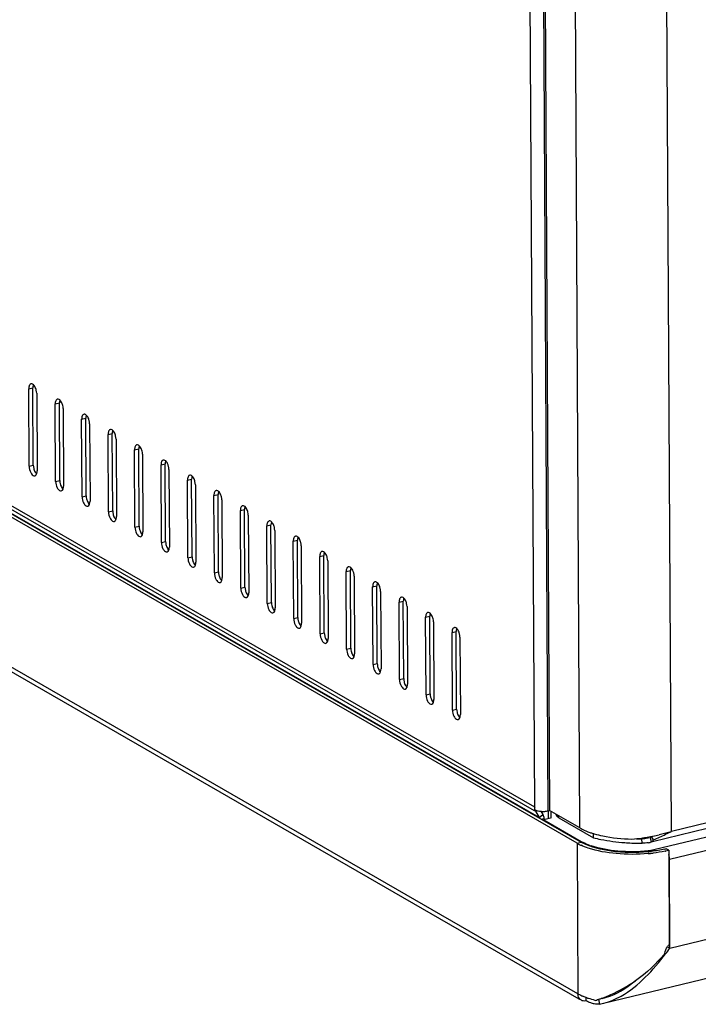
# Model space of a CAD drawing. Units: millimetres. Extents: x 0 to 297, y 0 to 210.
# Drawn here: x 240 to 252, y 30 to 47 of the extents above; entities that cross this region are included whole.
import ezdxf

# ---------------------------------------------------------------- set-up
doc = ezdxf.new("R2010")
doc.units = ezdxf.units.MM
doc.header["$LTSCALE"] = 16.335
doc.layers.get('0').update_dxf_attribs({"linetype": 'CONTINUOUS'})

msp = doc.modelspace()

# ---------------------------------------------------------------- linework, layer by layer
at = {"color": 7, "linetype": 'Continuous'}
for p, q in [((248.97049, 33.38718), (248.79662, 64.71897)), ((249.20091, 33.328), (249.02658, 64.74273)), ((249.048, 64.56314), (249.2213, 33.33412)), ((249.73738, 33.03679), (249.56408, 64.26581)), ((251.29079, 32.97911), (251.11817, 64.08433)), ((248.97049, 33.38718), (228.82108, 44.99595)), ((249.6896, 32.77728), (228.77729, 44.82559)), ((228.84751, 44.84259), (249.75982, 32.79428)), ((248.968, 33.32688), (228.86778, 44.90731)), ((249.04451, 33.21441), (228.93152, 44.80219)), ((291.64749, 42.65012), (250.96815, 32.80296)), ((291.38453, 42.68451), (251.29079, 32.97911)), ((250.89447, 32.64669), (291.60478, 42.50134)), ((249.70377, 30.22387), (228.8362, 42.2464)), ((228.91573, 42.12314), (249.71564, 30.13959)), ((251.2557, 32.50574), (291.42477, 42.22937)), ((251.26408, 30.9969), (291.43315, 40.72053)), ((240.38713, 40.48919), (240.45735, 40.50618)), ((240.39443, 39.17379), (240.38713, 40.48919)), ((240.46465, 39.19079), (240.45735, 40.50618)), ((240.52176, 40.41162), (240.52906, 39.09623)), ((240.83589, 40.23064), (240.90611, 40.24764)), ((240.84319, 38.91524), (240.83589, 40.23064)), ((240.91341, 38.93224), (240.90611, 40.24764)), ((240.97052, 40.15307), (240.97782, 38.83768)), ((241.28466, 39.97209), (241.35487, 39.98909)), ((241.29196, 38.6567), (241.28466, 39.97209)), ((241.36217, 38.67369), (241.35487, 39.98909)), ((241.41928, 39.89453), (241.42658, 38.57913)), ((241.73342, 39.71354), (241.80363, 39.73054)), ((241.74072, 38.39815), (241.73342, 39.71354)), ((241.81093, 38.41515), (241.80363, 39.73054)), ((241.86805, 39.63598), (241.87535, 38.32059)), ((242.18218, 39.455), (242.2524, 39.47199)), ((242.18948, 38.1396), (242.18218, 39.455)), ((242.2597, 38.1566), (242.2524, 39.47199)), ((242.31681, 39.37743), (242.32411, 38.06204)), ((240.39443, 39.17379), (240.46465, 39.19079)), ((242.63094, 39.19645), (242.70116, 39.21345)), ((242.63824, 37.88105), (242.63094, 39.19645)), ((242.70846, 37.89805), (242.70116, 39.21345)), ((242.76557, 39.11889), (242.77287, 37.80349)), ((240.84319, 38.91524), (240.91341, 38.93224)), ((243.0797, 38.9379), (243.14992, 38.9549)), ((243.087, 37.62251), (243.0797, 38.9379)), ((243.15722, 37.6395), (243.14992, 38.9549)), ((243.21433, 38.86034), (243.22163, 37.54494)), ((241.29196, 38.6567), (241.36217, 38.67369)), ((243.52847, 38.67936), (243.59868, 38.69635)), ((243.53577, 37.36396), (243.52847, 38.67936)), ((243.60598, 37.38096), (243.59868, 38.69635)), ((243.66309, 38.60179), (243.67039, 37.2864)), ((243.97723, 38.42081), (244.04744, 38.43781)), ((244.05474, 37.12241), (244.04744, 38.43781)), ((241.74072, 38.39815), (241.81093, 38.41515)), ((243.98453, 37.10541), (243.97723, 38.42081)), ((244.11186, 38.34324), (244.11916, 37.02785)), ((242.18948, 38.1396), (242.2597, 38.1566)), ((244.42599, 38.16226), (244.49621, 38.17926)), ((244.43329, 36.84687), (244.42599, 38.16226)), ((244.50351, 36.86386), (244.49621, 38.17926)), ((244.56062, 38.0847), (244.56792, 36.7693)), ((242.63824, 37.88105), (242.70846, 37.89805)), ((244.87475, 37.90371), (244.94497, 37.92071)), ((244.88205, 36.58832), (244.87475, 37.90371)), ((244.95227, 36.60532), (244.94497, 37.92071)), ((245.00938, 37.82615), (245.01668, 36.51075)), ((243.087, 37.62251), (243.15722, 37.6395)), ((245.32351, 37.64517), (245.39373, 37.66216)), ((245.33081, 36.32977), (245.32351, 37.64517)), ((245.40103, 36.34677), (245.39373, 37.66216)), ((245.45814, 37.5676), (245.46544, 36.25221)), ((243.53577, 37.36396), (243.60598, 37.38096)), ((245.77228, 37.38662), (245.84249, 37.40362)), ((245.77958, 36.07122), (245.77228, 37.38662)), ((245.84979, 36.08822), (245.84249, 37.40362)), ((245.9069, 37.30905), (245.9142, 35.99366)), ((243.98453, 37.10541), (244.05474, 37.12241)), ((246.22104, 37.12807), (246.29125, 37.14507)), ((246.22834, 35.81268), (246.22104, 37.12807)), ((246.29855, 35.82967), (246.29125, 37.14507)), ((246.35567, 37.05051), (246.36297, 35.73511)), ((244.43329, 36.84687), (244.50351, 36.86386)), ((246.6698, 36.86952), (246.74002, 36.88652)), ((246.6771, 35.55413), (246.6698, 36.86952)), ((246.74732, 35.57113), (246.74002, 36.88652)), ((246.80443, 36.79196), (246.81173, 35.47656)), ((244.88205, 36.58832), (244.95227, 36.60532)), ((247.11856, 36.61098), (247.18878, 36.62797)), ((247.12586, 35.29558), (247.11856, 36.61098)), ((247.19608, 35.31258), (247.18878, 36.62797)), ((247.25319, 36.53341), (247.26049, 35.21802)), ((245.33081, 36.32977), (245.40103, 36.34677)), ((247.56732, 36.35243), (247.63754, 36.36943)), ((247.57462, 35.03703), (247.56732, 36.35243)), ((247.64484, 35.05403), (247.63754, 36.36943)), ((247.70195, 36.27487), (247.70925, 34.95947)), ((245.77958, 36.07122), (245.84979, 36.08822)), ((246.22834, 35.81268), (246.29855, 35.82967)), ((246.6771, 35.55413), (246.74732, 35.57113)), ((247.12586, 35.29558), (247.19608, 35.31258)), ((247.57462, 35.03703), (247.64484, 35.05403)), ((248.97072, 33.34571), (248.97049, 33.38718)), ((248.98174, 33.33), (248.97277, 33.33517)), ((248.97521, 33.32978), (248.97277, 33.33517)), ((248.98076, 33.31953), (248.97697, 33.32171)), ((248.98076, 33.31953), (248.99846, 33.33513)), ((248.98076, 33.31953), (249.04451, 33.21441)), ((249.04451, 33.21441), (249.1051, 33.26782)), ((249.07386, 33.31934), (249.1051, 33.26782)), ((249.1992, 33.32774), (249.19996, 33.19117)), ((249.20091, 33.328), (249.22157, 33.333)), ((249.73738, 33.03679), (249.2213, 33.33412)), ((249.24397, 33.32106), (249.24463, 33.20198)), ((249.08207, 33.18476), (249.12434, 33.19499)), ((249.23863, 33.20053), (249.12316, 33.17257)), ((249.12316, 33.17257), (249.75685, 32.80748)), ((249.12322, 33.16105), (249.12316, 33.17257)), ((249.12434, 33.19499), (249.12447, 33.17258)), ((249.14904, 33.17884), (249.13232, 33.18848)), ((249.38179, 33.20655), (249.38159, 33.24177)), ((249.38179, 33.20655), (249.96518, 32.87044)), ((249.96518, 32.87044), (249.96475, 32.94782)), ((249.6896, 32.77728), (249.75982, 32.79428)), ((249.6896, 32.77728), (249.70377, 30.22387)), ((249.75692, 32.79427), (249.75685, 32.80748)), ((250.90526, 32.88174), (250.78971, 32.85377)), ((250.79014, 32.77639), (250.78971, 32.85377)), ((250.92894, 32.87949), (250.90715, 32.87394)), ((250.95175, 32.79956), (250.92675, 32.79294)), ((250.94861, 32.79823), (250.92675, 32.79294)), ((250.95175, 32.79956), (250.92894, 32.87949)), ((250.9841, 32.83682), (250.94889, 32.89218)), ((250.89453, 32.6355), (250.89447, 32.64669)), ((251.24336, 32.65771), (251.19848, 32.68356)), ((251.24336, 32.65771), (251.25223, 31.05893)), ((251.24416, 32.51238), (251.2557, 32.50574)), ((251.26408, 30.9969), (251.2557, 32.50574)), ((251.22835, 31.01748), (251.26408, 30.9969)), ((250.13423, 30.0616), (252.43974, 30.61969)), ((249.84506, 30.10311), (249.84475, 30.15961)), ((250.05159, 30.12953), (250.06858, 30.04807)), ((250.06858, 30.04807), (250.13409, 30.06157))]:
    msp.add_line(p, q, dxfattribs=at)
msp.add_lwpolyline([(248.98076, 33.31953), (248.97788, 33.32456), (248.97521, 33.32978)], dxfattribs=at)
for centre, radius, start, end in [((240.43332, 39.07873), 0.09395, 338.909785, 342.008094), ((240.88208, 38.82018), 0.09395, 338.909785, 342.008094), ((241.33084, 38.56163), 0.09395, 338.909785, 342.008094), ((241.7796, 38.30309), 0.09395, 338.909785, 342.008094), ((242.22837, 38.04454), 0.09395, 338.909785, 342.008094), ((242.67713, 37.78599), 0.09395, 338.909785, 342.008094), ((243.12589, 37.52745), 0.09395, 338.909785, 342.008094), ((243.57465, 37.2689), 0.09395, 338.909785, 342.008094), ((244.02341, 37.01035), 0.09395, 338.909785, 342.008094), ((244.47218, 36.7518), 0.09395, 338.909785, 342.008094), ((244.92094, 36.49326), 0.09395, 338.909785, 342.008094), ((245.3697, 36.23471), 0.09395, 338.909785, 342.008094), ((245.81846, 35.97616), 0.09395, 338.909785, 342.008094), ((246.26722, 35.71761), 0.09395, 338.909785, 342.008094), ((246.71599, 35.45907), 0.09395, 338.909785, 342.008094), ((247.16475, 35.20052), 0.09395, 338.909785, 342.008094), ((247.61351, 34.94197), 0.09395, 338.909785, 342.008094), ((249.08671, 33.6077), 0.28806, 255.757575, 258.115028), ((249.10905, 33.759), 0.44119, 265.61531, 274.054166), ((250.38501, 34.32435), 1.44478, 250.599634, 252.892724), ((250.42744, 34.45991), 1.58682, 252.868127, 253.612724), ((250.47907, 35.44982), 2.6019, 280.965433, 283.36656), ((249.65827, 36.08384), 3.50753, 294.073162, 295.916238), ((249.41553, 36.58349), 4.06302, 295.915619, 297.486814), ((250.65409, 34.81872), 1.94667, 288.072213, 289.091017), ((250.09146, 33.47679), 0.80672, 240.123273, 243.870152), ((250.15117, 33.59628), 0.94029, 243.809899, 245.187833), ((250.09557, 33.39545), 0.67856, 240.054084, 240.65756), ((250.10972, 33.40197), 0.70122, 240.067027, 241.773099), ((250.11928, 33.43796), 0.72723, 240.670338, 242.364166), ((250.80223, 36.76224), 3.98574, 265.665232, 267.303691), ((250.80827, 36.88701), 4.11066, 267.301331, 269.74721), ((250.40487, 35.88847), 3.04695, 274.01579, 277.235799), ((250.80811, 36.9791), 4.12537, 268.435243, 269.744363), ((250.41486, 35.80701), 2.96488, 277.242646, 278.499773), ((250.71391, 33.63012), 0.78004, 275.575856, 278.9539), ((250.6983, 33.73079), 0.88192, 278.938241, 282.007238), ((250.42555, 35.73549), 2.89256, 278.499725, 279.559849), ((250.69141, 33.76473), 0.91655, 281.987092, 283.614177), ((250.78406, 33.38195), 0.60605, 280.685895, 283.618388), ((250.43537, 35.6766), 2.83286, 279.561712, 280.020531), ((250.43999, 35.65033), 2.8062, 280.021006, 280.171915), ((250.44323, 35.63234), 2.78791, 280.171804, 280.42238), ((250.45025, 35.59436), 2.74929, 280.42163, 280.982135), ((249.83465, 35.68893), 3.07502, 291.950314, 294.073966), ((250.33222, 33.92849), 1.26255, 250.271339, 251.341491), ((250.64454, 35.15277), 2.53194, 275.603706, 276.979203), ((250.64318, 35.34139), 2.75155, 275.235305, 276.976068), ((250.76348, 34.48098), 1.84931, 282.880148, 283.604933), ((250.7406, 34.74607), 2.14805, 281.893747, 282.159181), ((250.76329, 34.64252), 2.04204, 282.148922, 283.597039), ((250.92393, 32.4989), 0.33208, 11.525042, 14.836999), ((244.4479, 36.17296), 8.55873, 321.977208, 322.78777), ((251.45624, 30.86179), 0.2837, 135.98286, 145.868502), ((249.25317, 32.48959), 2.49231, 293.914545, 304.873124), ((250.10793, 30.92736), 0.81132, 240.122475, 243.922002), ((250.17782, 31.06855), 0.96886, 243.879982, 246.246497), ((250.32337, 31.43007), 1.35872, 250.194323, 251.181937), ((249.43289, 31.99434), 1.96528, 286.614289, 287.888338), ((249.40615, 32.07802), 2.05312, 287.881165, 288.213767), ((249.37848, 32.16128), 2.14086, 288.220778, 289.61736), ((249.35245, 32.23516), 2.21919, 289.610147, 289.864782), ((249.29832, 32.38058), 2.37436, 289.90077, 293.984987), ((249.89901, 31.03164), 0.99813, 283.630325, 284.169442)]:
    msp.add_arc(centre, radius, start, end, dxfattribs=at)
for points in [[(240.38912, 40.51696), (240.38768, 40.50779), (240.38708, 40.49847), (240.38713, 40.48919)], [(240.46619, 40.55736), (240.45847, 40.56428), (240.44904, 40.57033), (240.43884, 40.57219)], [(240.46374, 40.5527), (240.45889, 40.53782), (240.45726, 40.52183), (240.45735, 40.50618)], [(240.52176, 40.41162), (240.52166, 40.42984), (240.51915, 40.44813), (240.51481, 40.46582)], [(240.91495, 40.29881), (240.90723, 40.30573), (240.8978, 40.31178), (240.8876, 40.31364)], [(240.9125, 40.29415), (240.90766, 40.27927), (240.90602, 40.26329), (240.90611, 40.24764)], [(240.83789, 40.25841), (240.83644, 40.24924), (240.83584, 40.23992), (240.83589, 40.23064)], [(240.97052, 40.15307), (240.97042, 40.17129), (240.96791, 40.18958), (240.96358, 40.20727)], [(241.28665, 39.99986), (241.2852, 39.9907), (241.2846, 39.98137), (241.28466, 39.97209)], [(241.36371, 40.04026), (241.35599, 40.04719), (241.34656, 40.05323), (241.33636, 40.05509)], [(241.36126, 40.03561), (241.35642, 40.02072), (241.35479, 40.00474), (241.35487, 39.98909)], [(241.41928, 39.89453), (241.41918, 39.91274), (241.41667, 39.93104), (241.41234, 39.94873)], [(241.81247, 39.78172), (241.80475, 39.78864), (241.79533, 39.79468), (241.78513, 39.79655)], [(241.81002, 39.77706), (241.80518, 39.76218), (241.80355, 39.74619), (241.80363, 39.73054)], [(241.73541, 39.74132), (241.73397, 39.73215), (241.73337, 39.72283), (241.73342, 39.71354)], [(241.86805, 39.63598), (241.86795, 39.65419), (241.86543, 39.67249), (241.8611, 39.69018)], [(242.18417, 39.48277), (242.18273, 39.4736), (242.18213, 39.46428), (242.18218, 39.455)], [(242.26124, 39.52317), (242.25351, 39.53009), (242.24409, 39.53614), (242.23389, 39.538)], [(242.25878, 39.51851), (242.25394, 39.50363), (242.25231, 39.48765), (242.2524, 39.47199)], [(242.31681, 39.37743), (242.31671, 39.39565), (242.31419, 39.41394), (242.30986, 39.43163)], [(242.71, 39.26462), (242.70228, 39.27154), (242.69285, 39.27759), (242.68265, 39.27945)], [(242.70755, 39.25996), (242.7027, 39.24508), (242.70107, 39.2291), (242.70116, 39.21345)], [(240.39443, 39.17379), (240.39463, 39.13764), (240.40368, 39.10057), (240.42028, 39.06845)], [(240.46465, 39.19079), (240.46475, 39.17257), (240.46726, 39.15428), (240.47159, 39.13659)], [(240.52267, 39.04971), (240.52751, 39.06459), (240.52915, 39.08058), (240.52906, 39.09623)], [(242.63293, 39.22422), (242.63149, 39.21505), (242.63089, 39.20573), (242.63094, 39.19645)], [(242.76557, 39.11889), (242.76547, 39.1371), (242.76296, 39.15539), (242.75862, 39.17308)], [(240.49115, 39.01354), (240.50518, 39.01694), (240.51577, 39.03146), (240.52097, 39.04492)], [(240.91341, 38.93224), (240.91351, 38.91403), (240.91602, 38.89573), (240.92036, 38.87804)], [(243.0817, 38.96567), (243.08025, 38.95651), (243.07965, 38.94718), (243.0797, 38.9379)], [(243.15876, 39.00608), (243.15104, 39.013), (243.14161, 39.01904), (243.13141, 39.0209)], [(243.15631, 39.00142), (243.15147, 38.98653), (243.14983, 38.97055), (243.14992, 38.9549)], [(240.84319, 38.91524), (240.84339, 38.87909), (240.85244, 38.84202), (240.86904, 38.8099)], [(240.93991, 38.75499), (240.95394, 38.75839), (240.96454, 38.77291), (240.96974, 38.78637)], [(240.97144, 38.79116), (240.97628, 38.80605), (240.97791, 38.82203), (240.97782, 38.83768)], [(243.21433, 38.86034), (243.21423, 38.87855), (243.21172, 38.89685), (243.20739, 38.91454)], [(243.60752, 38.74753), (243.5998, 38.75445), (243.59037, 38.76049), (243.58017, 38.76236)], [(241.29196, 38.6567), (241.29216, 38.62054), (241.3012, 38.58347), (241.3178, 38.55135)], [(241.36217, 38.67369), (241.36227, 38.65548), (241.36479, 38.63719), (241.36912, 38.61949)], [(243.53046, 38.70713), (243.52901, 38.69796), (243.52841, 38.68864), (243.52847, 38.67936)], [(243.60507, 38.74287), (243.60023, 38.72799), (243.5986, 38.712), (243.59868, 38.69635)], [(243.66309, 38.60179), (243.66299, 38.62), (243.66048, 38.6383), (243.65615, 38.65599)], [(241.38867, 38.49644), (241.4027, 38.49984), (241.4133, 38.51436), (241.4185, 38.52783)], [(241.4202, 38.53261), (241.42504, 38.5475), (241.42667, 38.56348), (241.42658, 38.57913)], [(243.97922, 38.44858), (243.97778, 38.43941), (243.97718, 38.43009), (243.97723, 38.42081)], [(244.05628, 38.48898), (244.04856, 38.4959), (244.03914, 38.50195), (244.02894, 38.50381)], [(244.05383, 38.48432), (244.04899, 38.46944), (244.04736, 38.45346), (244.04744, 38.43781)], [(241.74072, 38.39815), (241.74092, 38.36199), (241.74997, 38.32493), (241.76657, 38.2928)], [(241.81093, 38.41515), (241.81104, 38.39693), (241.81355, 38.37864), (241.81788, 38.36095)], [(241.83744, 38.23789), (241.85146, 38.24129), (241.86206, 38.25582), (241.86726, 38.26928)], [(241.86896, 38.27407), (241.8738, 38.28895), (241.87543, 38.30493), (241.87535, 38.32059)], [(244.11186, 38.34324), (244.11176, 38.36146), (244.10924, 38.37975), (244.10491, 38.39744)], [(242.18948, 38.1396), (242.18968, 38.10345), (242.19873, 38.06638), (242.21533, 38.03426)], [(242.2597, 38.1566), (242.2598, 38.13839), (242.26231, 38.12009), (242.26664, 38.1024)], [(244.42798, 38.19003), (244.42654, 38.18086), (244.42594, 38.17154), (244.42599, 38.16226)], [(244.50505, 38.23043), (244.49732, 38.23736), (244.4879, 38.2434), (244.4777, 38.24526)], [(244.50259, 38.22578), (244.49775, 38.21089), (244.49612, 38.19491), (244.49621, 38.17926)], [(244.56062, 38.0847), (244.56052, 38.10291), (244.558, 38.1212), (244.55367, 38.1389)], [(242.2862, 37.97935), (242.30022, 37.98275), (242.31082, 37.99727), (242.31602, 38.01073)], [(242.31772, 38.01552), (242.32256, 38.0304), (242.32419, 38.04639), (242.32411, 38.06204)], [(244.87674, 37.93148), (244.8753, 37.92232), (244.8747, 37.91299), (244.87475, 37.90371)], [(244.95381, 37.97189), (244.94609, 37.97881), (244.93666, 37.98485), (244.92646, 37.98672)], [(244.95136, 37.96723), (244.94651, 37.95234), (244.94488, 37.93636), (244.94497, 37.92071)], [(242.63824, 37.88105), (242.63844, 37.8449), (242.64749, 37.80783), (242.66409, 37.77571)], [(242.70846, 37.89805), (242.70856, 37.87984), (242.71107, 37.86154), (242.7154, 37.84385)], [(242.76648, 37.75697), (242.77132, 37.77186), (242.77296, 37.78784), (242.77287, 37.80349)], [(245.00938, 37.82615), (245.00928, 37.84436), (245.00677, 37.86266), (245.00243, 37.88035)], [(242.73496, 37.7208), (242.74899, 37.7242), (242.75958, 37.73872), (242.76478, 37.75219)], [(243.087, 37.62251), (243.0872, 37.58635), (243.09625, 37.54928), (243.11285, 37.51716)], [(243.15722, 37.6395), (243.15732, 37.62129), (243.15983, 37.603), (243.16417, 37.58531)], [(245.32551, 37.67294), (245.32406, 37.66377), (245.32346, 37.65445), (245.32351, 37.64517)], [(245.40257, 37.71334), (245.39485, 37.72026), (245.38542, 37.7263), (245.37522, 37.72817)], [(245.40012, 37.70868), (245.39528, 37.6938), (245.39364, 37.67781), (245.39373, 37.66216)], [(245.45814, 37.5676), (245.45804, 37.58582), (245.45553, 37.60411), (245.4512, 37.6218)], [(243.18372, 37.46225), (243.19775, 37.46565), (243.20835, 37.48018), (243.21355, 37.49364)], [(243.21525, 37.49843), (243.22009, 37.51331), (243.22172, 37.52929), (243.22163, 37.54494)], [(245.85133, 37.45479), (245.84361, 37.46171), (245.83419, 37.46776), (245.82398, 37.46962)], [(245.84888, 37.45013), (245.84404, 37.43525), (245.84241, 37.41927), (245.84249, 37.40362)], [(243.53577, 37.36396), (243.53597, 37.3278), (243.54501, 37.29074), (243.56161, 37.25862)], [(243.60598, 37.38096), (243.60608, 37.36274), (243.6086, 37.34445), (243.61293, 37.32676)], [(243.66401, 37.23988), (243.66885, 37.25476), (243.67048, 37.27074), (243.67039, 37.2864)], [(245.77427, 37.41439), (245.77282, 37.40522), (245.77222, 37.3959), (245.77228, 37.38662)], [(245.9069, 37.30905), (245.9068, 37.32727), (245.90429, 37.34556), (245.89996, 37.36325)], [(243.63248, 37.20371), (243.64651, 37.2071), (243.65711, 37.22163), (243.66231, 37.23509)], [(243.98453, 37.10541), (243.98473, 37.06926), (243.99378, 37.03219), (244.01038, 37.00007)], [(244.05474, 37.12241), (244.05485, 37.1042), (244.05736, 37.0859), (244.06169, 37.06821)], [(246.22303, 37.15584), (246.22159, 37.14668), (246.22099, 37.13735), (246.22104, 37.12807)], [(246.3001, 37.19624), (246.29237, 37.20317), (246.28295, 37.20921), (246.27275, 37.21107)], [(246.29764, 37.19159), (246.2928, 37.1767), (246.29117, 37.16072), (246.29125, 37.14507)], [(246.35567, 37.05051), (246.35557, 37.06872), (246.35305, 37.08701), (246.34872, 37.10471)], [(244.08125, 36.94516), (244.09527, 36.94856), (244.10587, 36.96308), (244.11107, 36.97654)], [(244.11277, 36.98133), (244.11761, 36.99621), (244.11924, 37.0122), (244.11916, 37.02785)], [(246.74886, 36.9377), (246.74114, 36.94462), (246.73171, 36.95066), (246.72151, 36.95253)], [(246.7464, 36.93304), (246.74156, 36.91816), (246.73993, 36.90217), (246.74002, 36.88652)], [(244.43329, 36.84687), (244.43349, 36.81071), (244.44254, 36.77364), (244.45914, 36.74152)], [(244.50351, 36.86386), (244.50361, 36.84565), (244.50612, 36.82736), (244.51045, 36.80966)], [(244.56153, 36.72278), (244.56637, 36.73767), (244.56801, 36.75365), (244.56792, 36.7693)], [(246.67179, 36.8973), (246.67035, 36.88813), (246.66975, 36.8788), (246.6698, 36.86952)], [(246.80443, 36.79196), (246.80433, 36.81017), (246.80181, 36.82847), (246.79748, 36.84616)], [(244.53001, 36.68661), (244.54403, 36.69001), (244.55463, 36.70453), (244.55983, 36.718)], [(244.88205, 36.58832), (244.88225, 36.55216), (244.8913, 36.51509), (244.9079, 36.48297)], [(244.95227, 36.60532), (244.95237, 36.5871), (244.95488, 36.56881), (244.95921, 36.55112)], [(247.12055, 36.63875), (247.11911, 36.62958), (247.11851, 36.62026), (247.11856, 36.61098)], [(247.19762, 36.67915), (247.1899, 36.68607), (247.18047, 36.69212), (247.17027, 36.69398)], [(247.19517, 36.67449), (247.19032, 36.65961), (247.18869, 36.64363), (247.18878, 36.62797)], [(247.25319, 36.53341), (247.25309, 36.55163), (247.25058, 36.56992), (247.24624, 36.58761)], [(244.97877, 36.42806), (244.9928, 36.43146), (245.00339, 36.44599), (245.00859, 36.45945)], [(245.01029, 36.46424), (245.01514, 36.47912), (245.01677, 36.4951), (245.01668, 36.51075)], [(247.64638, 36.4206), (247.63866, 36.42752), (247.62923, 36.43357), (247.61903, 36.43543)], [(245.33081, 36.32977), (245.33101, 36.29362), (245.34006, 36.25655), (245.35666, 36.22443)], [(245.40103, 36.34677), (245.40113, 36.32855), (245.40364, 36.31026), (245.40798, 36.29257)], [(247.56932, 36.3802), (247.56787, 36.37103), (247.56727, 36.36171), (247.56732, 36.35243)], [(247.64393, 36.41594), (247.63909, 36.40106), (247.63745, 36.38508), (247.63754, 36.36943)], [(247.70195, 36.27487), (247.70185, 36.29308), (247.69934, 36.31137), (247.69501, 36.32906)], [(245.42753, 36.16952), (245.44156, 36.17292), (245.45216, 36.18744), (245.45736, 36.2009)], [(245.45906, 36.20569), (245.4639, 36.22057), (245.46553, 36.23656), (245.46544, 36.25221)], [(245.84979, 36.08822), (245.84989, 36.07001), (245.85241, 36.05171), (245.85674, 36.03402)], [(245.77958, 36.07122), (245.77978, 36.03507), (245.78882, 35.998), (245.80542, 35.96588)], [(245.87629, 35.91097), (245.89032, 35.91437), (245.90092, 35.92889), (245.90612, 35.94235)], [(245.90782, 35.94714), (245.91266, 35.96203), (245.91429, 35.97801), (245.9142, 35.99366)], [(246.22834, 35.81268), (246.22854, 35.77652), (246.23759, 35.73945), (246.25419, 35.70733)], [(246.29855, 35.82967), (246.29866, 35.81146), (246.30117, 35.79317), (246.3055, 35.77547)], [(246.32506, 35.65242), (246.33908, 35.65582), (246.34968, 35.67034), (246.35488, 35.68381)], [(246.35658, 35.68859), (246.36142, 35.70348), (246.36305, 35.71946), (246.36297, 35.73511)], [(246.6771, 35.55413), (246.6773, 35.51797), (246.68635, 35.48091), (246.70295, 35.44878)], [(246.74732, 35.57113), (246.74742, 35.55291), (246.74993, 35.53462), (246.75426, 35.51693)], [(246.77382, 35.39387), (246.78784, 35.39727), (246.79844, 35.4118), (246.80364, 35.42526)], [(246.80534, 35.43005), (246.81018, 35.44493), (246.81182, 35.46091), (246.81173, 35.47656)], [(247.12586, 35.29558), (247.12606, 35.25943), (247.13511, 35.22236), (247.15171, 35.19024)], [(247.19608, 35.31258), (247.19618, 35.29437), (247.19869, 35.27607), (247.20302, 35.25838)], [(247.22258, 35.13533), (247.23661, 35.13873), (247.2472, 35.15325), (247.2524, 35.16671)], [(247.2541, 35.1715), (247.25895, 35.18638), (247.26058, 35.20237), (247.26049, 35.21802)], [(247.57462, 35.03703), (247.57482, 35.00088), (247.58387, 34.96381), (247.60047, 34.93169)], [(247.64484, 35.05403), (247.64494, 35.03582), (247.64745, 35.01752), (247.65179, 34.99983)], [(247.70287, 34.91295), (247.70771, 34.92784), (247.70934, 34.94382), (247.70925, 34.95947)], [(247.67134, 34.87678), (247.68537, 34.88018), (247.69597, 34.8947), (247.70117, 34.90817)], [(248.99001, 33.33664), (248.99843, 33.33338), (249.00709, 33.33072), (249.01584, 33.32849)], [(249.02738, 33.32581), (249.04317, 33.32248), (249.05923, 33.32034), (249.07532, 33.3191)], [(249.11478, 33.248), (249.12123, 33.23125), (249.12424, 33.21295), (249.12434, 33.19499)], [(249.14024, 33.31892), (249.16064, 33.32036), (249.18104, 33.32319), (249.20091, 33.328)], [(249.32601, 33.27184), (249.33215, 33.26006), (249.33917, 33.24866), (249.34733, 33.23818)], [(249.34733, 33.23818), (249.3569, 33.22588), (249.36828, 33.21434), (249.38179, 33.20655)], [(251.25798, 32.96808), (251.1996, 32.94903), (251.14032, 32.93261), (251.08058, 32.9184)], [(249.90603, 32.74005), (249.86362, 32.75527), (249.82187, 32.77279), (249.78195, 32.7937)], [(250.89643, 32.78641), (250.86146, 32.77981), (250.82573, 32.77623), (250.79014, 32.77639)], [(250.95175, 32.79956), (250.96134, 32.8036), (250.96946, 32.81147), (250.97527, 32.82011)], [(249.8787, 32.69477), (249.83722, 32.70864), (249.79628, 32.72442), (249.75658, 32.74278)], [(251.01785, 32.65079), (250.97673, 32.64926), (250.93557, 32.64868), (250.89447, 32.64669)], [(251.17571, 32.6782), (251.102, 32.66135), (251.02724, 32.64878), (250.9522, 32.63958)], [(251.18331, 32.64414), (251.11523, 32.6298), (251.04643, 32.61867), (250.97737, 32.61021)], [(251.2557, 32.50574), (251.25559, 32.52569), (251.25329, 32.5457), (251.24931, 32.56525)], [(251.1787, 30.90971), (251.0361, 30.7322), (250.86498, 30.57505), (250.67818, 30.44485)], [(251.1787, 30.90971), (251.1829, 30.94922), (251.19911, 30.9881), (251.22141, 31.02098)], [(249.79118, 30.1019), (249.78065, 30.10415), (249.77034, 30.10808), (249.76101, 30.11346)], [(249.86299, 30.15172), (249.83753, 30.16089), (249.81233, 30.17085), (249.78756, 30.18176)], [(249.84506, 30.10311), (249.8276, 30.09889), (249.80875, 30.09814), (249.79118, 30.1019)], [(249.92127, 30.06749), (249.89487, 30.07694), (249.86936, 30.08911), (249.84506, 30.10311)], [(249.99482, 30.11111), (249.95789, 30.1208), (249.92123, 30.13166), (249.88509, 30.14398)], [(249.98067, 30.05146), (249.96049, 30.0551), (249.94058, 30.06058), (249.92127, 30.06749)], [(250.06858, 30.04807), (250.03943, 30.04486), (250.00953, 30.04627), (249.98067, 30.05146)]]:
    msp.add_open_spline(points, degree=3, dxfattribs=at)
for points, knots in [([(240.42504, 40.57188), (240.42056, 40.57079), (240.39965, 40.56004), (240.39194, 40.53481), (240.38912, 40.51696)], [0, 0, 0, 0, 0.2033982, 1, 1, 1, 1]), ([(240.43884, 40.57219), (240.43653, 40.57261), (240.43188, 40.57301), (240.42725, 40.57241), (240.42504, 40.57188)], [0, 0, 0, 0, 0.50841754, 1, 1, 1, 1]), ([(240.51481, 40.46582), (240.51251, 40.47523), (240.50225, 40.50831), (240.48488, 40.5406), (240.46619, 40.55736)], [0, 0, 0, 0, 0.27848521, 1, 1, 1, 1]), ([(240.8738, 40.31333), (240.86932, 40.31224), (240.84841, 40.30149), (240.8407, 40.27626), (240.83789, 40.25841)], [0, 0, 0, 0, 0.2033982, 1, 1, 1, 1]), ([(240.8876, 40.31364), (240.88529, 40.31406), (240.88064, 40.31446), (240.87601, 40.31387), (240.8738, 40.31333)], [0, 0, 0, 0, 0.50841754, 1, 1, 1, 1]), ([(240.96358, 40.20727), (240.96127, 40.21668), (240.95101, 40.24976), (240.93364, 40.28206), (240.91495, 40.29881)], [0, 0, 0, 0, 0.27848521, 1, 1, 1, 1]), ([(241.32257, 40.05478), (241.31808, 40.0537), (241.29717, 40.04295), (241.28946, 40.01771), (241.28665, 39.99986)], [0, 0, 0, 0, 0.2033982, 1, 1, 1, 1]), ([(241.33636, 40.05509), (241.33405, 40.05552), (241.3294, 40.05591), (241.32478, 40.05532), (241.32257, 40.05478)], [0, 0, 0, 0, 0.50841754, 1, 1, 1, 1]), ([(241.41234, 39.94873), (241.41003, 39.95814), (241.39978, 39.99121), (241.3824, 40.02351), (241.36371, 40.04026)], [0, 0, 0, 0, 0.27848521, 1, 1, 1, 1]), ([(241.77133, 39.79624), (241.76684, 39.79515), (241.74593, 39.7844), (241.73822, 39.75916), (241.73541, 39.74132)], [0, 0, 0, 0, 0.2033982, 1, 1, 1, 1]), ([(241.78513, 39.79655), (241.78281, 39.79697), (241.77817, 39.79737), (241.77354, 39.79677), (241.77133, 39.79624)], [0, 0, 0, 0, 0.50841754, 1, 1, 1, 1]), ([(241.8611, 39.69018), (241.8588, 39.69959), (241.84854, 39.73267), (241.83117, 39.76496), (241.81247, 39.78172)], [0, 0, 0, 0, 0.27848521, 1, 1, 1, 1]), ([(242.22009, 39.53769), (242.21561, 39.5366), (242.19469, 39.52585), (242.18699, 39.50062), (242.18417, 39.48277)], [0, 0, 0, 0, 0.2033982, 1, 1, 1, 1]), ([(242.23389, 39.538), (242.23157, 39.53842), (242.22693, 39.53882), (242.2223, 39.53822), (242.22009, 39.53769)], [0, 0, 0, 0, 0.50841754, 1, 1, 1, 1]), ([(242.30986, 39.43163), (242.30756, 39.44104), (242.2973, 39.47412), (242.27993, 39.50642), (242.26124, 39.52317)], [0, 0, 0, 0, 0.27848521, 1, 1, 1, 1]), ([(242.66885, 39.27914), (242.66437, 39.27805), (242.64346, 39.2673), (242.63575, 39.24207), (242.63293, 39.22422)], [0, 0, 0, 0, 0.2033982, 1, 1, 1, 1]), ([(242.68265, 39.27945), (242.68034, 39.27987), (242.67569, 39.28027), (242.67106, 39.27968), (242.66885, 39.27914)], [0, 0, 0, 0, 0.50841754, 1, 1, 1, 1]), ([(242.75862, 39.17308), (242.75632, 39.18249), (242.74606, 39.21557), (242.72869, 39.24787), (242.71, 39.26462)], [0, 0, 0, 0, 0.27848521, 1, 1, 1, 1]), ([(240.47159, 39.13659), (240.4738, 39.12757), (240.48364, 39.09553), (240.50011, 39.06442), (240.51761, 39.04748)], [0, 0, 0, 0, 0.27607636, 1, 1, 1, 1]), ([(240.42028, 39.06845), (240.42493, 39.05945), (240.43981, 39.03408), (240.47107, 39.00867), (240.49115, 39.01354)], [0, 0, 0, 0, 0.32885693, 1, 1, 1, 1]), ([(243.11761, 39.02059), (243.11313, 39.01951), (243.09222, 39.00876), (243.08451, 38.98352), (243.0817, 38.96567)], [0, 0, 0, 0, 0.2033982, 1, 1, 1, 1]), ([(243.13141, 39.0209), (243.1291, 39.02133), (243.12445, 39.02173), (243.11982, 39.02113), (243.11761, 39.02059)], [0, 0, 0, 0, 0.50841754, 1, 1, 1, 1]), ([(243.20739, 38.91454), (243.20508, 38.92395), (243.19482, 38.95702), (243.17745, 38.98932), (243.15876, 39.00608)], [0, 0, 0, 0, 0.27848521, 1, 1, 1, 1]), ([(240.86904, 38.8099), (240.87369, 38.80091), (240.88857, 38.77553), (240.91983, 38.75012), (240.93991, 38.75499)], [0, 0, 0, 0, 0.32885693, 1, 1, 1, 1]), ([(240.92036, 38.87804), (240.92256, 38.86902), (240.93241, 38.83698), (240.94888, 38.80587), (240.96637, 38.78893)], [0, 0, 0, 0, 0.27607636, 1, 1, 1, 1]), ([(243.56638, 38.76205), (243.56189, 38.76096), (243.54098, 38.75021), (243.53327, 38.72497), (243.53046, 38.70713)], [0, 0, 0, 0, 0.2033982, 1, 1, 1, 1]), ([(243.58017, 38.76236), (243.57786, 38.76278), (243.57321, 38.76318), (243.56859, 38.76258), (243.56638, 38.76205)], [0, 0, 0, 0, 0.50841754, 1, 1, 1, 1]), ([(241.36912, 38.61949), (241.37133, 38.61048), (241.38117, 38.57843), (241.39764, 38.54732), (241.41514, 38.53039)], [0, 0, 0, 0, 0.27607636, 1, 1, 1, 1]), ([(243.65615, 38.65599), (243.65384, 38.6654), (243.64359, 38.69848), (243.62621, 38.73077), (243.60752, 38.74753)], [0, 0, 0, 0, 0.27848521, 1, 1, 1, 1]), ([(241.3178, 38.55135), (241.32245, 38.54236), (241.33733, 38.51698), (241.36859, 38.49158), (241.38867, 38.49644)], [0, 0, 0, 0, 0.32885693, 1, 1, 1, 1]), ([(244.01514, 38.5035), (244.01065, 38.50241), (243.98974, 38.49166), (243.98203, 38.46643), (243.97922, 38.44858)], [0, 0, 0, 0, 0.2033982, 1, 1, 1, 1]), ([(244.02894, 38.50381), (244.02662, 38.50423), (244.02198, 38.50463), (244.01735, 38.50403), (244.01514, 38.5035)], [0, 0, 0, 0, 0.50841754, 1, 1, 1, 1]), ([(244.10491, 38.39744), (244.10261, 38.40685), (244.09235, 38.43993), (244.07498, 38.47223), (244.05628, 38.48898)], [0, 0, 0, 0, 0.27848521, 1, 1, 1, 1]), ([(241.76657, 38.2928), (241.77121, 38.28381), (241.78609, 38.25844), (241.81736, 38.23303), (241.83744, 38.23789)], [0, 0, 0, 0, 0.32885693, 1, 1, 1, 1]), ([(241.81788, 38.36095), (241.82009, 38.35193), (241.82993, 38.31989), (241.8464, 38.28878), (241.8639, 38.27184)], [0, 0, 0, 0, 0.27607636, 1, 1, 1, 1]), ([(242.26664, 38.1024), (242.26885, 38.09338), (242.27869, 38.06134), (242.29516, 38.03023), (242.31266, 38.01329)], [0, 0, 0, 0, 0.27607636, 1, 1, 1, 1]), ([(244.4639, 38.24495), (244.45942, 38.24386), (244.4385, 38.23312), (244.4308, 38.20788), (244.42798, 38.19003)], [0, 0, 0, 0, 0.2033982, 1, 1, 1, 1]), ([(244.4777, 38.24526), (244.47538, 38.24569), (244.47074, 38.24608), (244.46611, 38.24549), (244.4639, 38.24495)], [0, 0, 0, 0, 0.50841754, 1, 1, 1, 1]), ([(244.55367, 38.1389), (244.55137, 38.14831), (244.54111, 38.18138), (244.52374, 38.21368), (244.50505, 38.23043)], [0, 0, 0, 0, 0.27848521, 1, 1, 1, 1]), ([(242.21533, 38.03426), (242.21998, 38.02526), (242.23486, 37.99989), (242.26612, 37.97448), (242.2862, 37.97935)], [0, 0, 0, 0, 0.32885693, 1, 1, 1, 1]), ([(244.91266, 37.9864), (244.90818, 37.98532), (244.88727, 37.97457), (244.87956, 37.94933), (244.87674, 37.93148)], [0, 0, 0, 0, 0.2033982, 1, 1, 1, 1]), ([(244.92646, 37.98672), (244.92415, 37.98714), (244.9195, 37.98754), (244.91487, 37.98694), (244.91266, 37.9864)], [0, 0, 0, 0, 0.50841754, 1, 1, 1, 1]), ([(245.00243, 37.88035), (245.00013, 37.88976), (244.98987, 37.92284), (244.9725, 37.95513), (244.95381, 37.97189)], [0, 0, 0, 0, 0.27848521, 1, 1, 1, 1]), ([(242.66409, 37.77571), (242.66874, 37.76672), (242.68362, 37.74134), (242.71488, 37.71593), (242.73496, 37.7208)], [0, 0, 0, 0, 0.32885693, 1, 1, 1, 1]), ([(242.7154, 37.84385), (242.71761, 37.83483), (242.72745, 37.80279), (242.74393, 37.77168), (242.76142, 37.75475)], [0, 0, 0, 0, 0.27607636, 1, 1, 1, 1]), ([(245.36142, 37.72786), (245.35694, 37.72677), (245.33603, 37.71602), (245.32832, 37.69079), (245.32551, 37.67294)], [0, 0, 0, 0, 0.2033982, 1, 1, 1, 1]), ([(245.37522, 37.72817), (245.37291, 37.72859), (245.36826, 37.72899), (245.36363, 37.72839), (245.36142, 37.72786)], [0, 0, 0, 0, 0.50841754, 1, 1, 1, 1]), ([(245.4512, 37.6218), (245.44889, 37.63121), (245.43863, 37.66429), (245.42126, 37.69658), (245.40257, 37.71334)], [0, 0, 0, 0, 0.27848521, 1, 1, 1, 1]), ([(243.11285, 37.51716), (243.1175, 37.50817), (243.13238, 37.48279), (243.16364, 37.45739), (243.18372, 37.46225)], [0, 0, 0, 0, 0.32885693, 1, 1, 1, 1]), ([(243.16417, 37.58531), (243.16637, 37.57629), (243.17622, 37.54425), (243.19269, 37.51313), (243.21018, 37.4962)], [0, 0, 0, 0, 0.27607636, 1, 1, 1, 1]), ([(245.81019, 37.46931), (245.8057, 37.46822), (245.78479, 37.45747), (245.77708, 37.43224), (245.77427, 37.41439)], [0, 0, 0, 0, 0.2033982, 1, 1, 1, 1]), ([(245.82398, 37.46962), (245.82167, 37.47004), (245.81702, 37.47044), (245.8124, 37.46985), (245.81019, 37.46931)], [0, 0, 0, 0, 0.50841754, 1, 1, 1, 1]), ([(245.89996, 37.36325), (245.89765, 37.37266), (245.8874, 37.40574), (245.87002, 37.43804), (245.85133, 37.45479)], [0, 0, 0, 0, 0.27848521, 1, 1, 1, 1]), ([(243.56161, 37.25862), (243.56626, 37.24962), (243.58114, 37.22425), (243.6124, 37.19884), (243.63248, 37.20371)], [0, 0, 0, 0, 0.32885693, 1, 1, 1, 1]), ([(243.61293, 37.32676), (243.61514, 37.31774), (243.62498, 37.2857), (243.64145, 37.25459), (243.65895, 37.23765)], [0, 0, 0, 0, 0.27607636, 1, 1, 1, 1]), ([(246.25895, 37.21076), (246.25446, 37.20968), (246.23355, 37.19893), (246.22584, 37.17369), (246.22303, 37.15584)], [0, 0, 0, 0, 0.2033982, 1, 1, 1, 1]), ([(246.27275, 37.21107), (246.27043, 37.2115), (246.26579, 37.21189), (246.26116, 37.2113), (246.25895, 37.21076)], [0, 0, 0, 0, 0.50841754, 1, 1, 1, 1]), ([(246.34872, 37.10471), (246.34642, 37.11412), (246.33616, 37.14719), (246.31879, 37.17949), (246.3001, 37.19624)], [0, 0, 0, 0, 0.27848521, 1, 1, 1, 1]), ([(244.01038, 37.00007), (244.01502, 36.99107), (244.0299, 36.9657), (244.06117, 36.94029), (244.08125, 36.94516)], [0, 0, 0, 0, 0.32885693, 1, 1, 1, 1]), ([(244.06169, 37.06821), (244.0639, 37.05919), (244.07374, 37.02715), (244.09021, 36.99604), (244.10771, 36.9791)], [0, 0, 0, 0, 0.27607636, 1, 1, 1, 1]), ([(246.70771, 36.95221), (246.70323, 36.95113), (246.68231, 36.94038), (246.67461, 36.91514), (246.67179, 36.8973)], [0, 0, 0, 0, 0.2033982, 1, 1, 1, 1]), ([(246.72151, 36.95253), (246.71919, 36.95295), (246.71455, 36.95335), (246.70992, 36.95275), (246.70771, 36.95221)], [0, 0, 0, 0, 0.50841754, 1, 1, 1, 1]), ([(246.79748, 36.84616), (246.79518, 36.85557), (246.78492, 36.88865), (246.76755, 36.92094), (246.74886, 36.9377)], [0, 0, 0, 0, 0.27848521, 1, 1, 1, 1]), ([(244.51045, 36.80966), (244.51266, 36.80064), (244.5225, 36.7686), (244.53897, 36.73749), (244.55647, 36.72056)], [0, 0, 0, 0, 0.27607636, 1, 1, 1, 1]), ([(244.45914, 36.74152), (244.46379, 36.73253), (244.47867, 36.70715), (244.50993, 36.68174), (244.53001, 36.68661)], [0, 0, 0, 0, 0.32885693, 1, 1, 1, 1]), ([(247.15647, 36.69367), (247.15199, 36.69258), (247.13108, 36.68183), (247.12337, 36.6566), (247.12055, 36.63875)], [0, 0, 0, 0, 0.2033982, 1, 1, 1, 1]), ([(247.17027, 36.69398), (247.16796, 36.6944), (247.16331, 36.6948), (247.15868, 36.6942), (247.15647, 36.69367)], [0, 0, 0, 0, 0.50841754, 1, 1, 1, 1]), ([(247.24624, 36.58761), (247.24394, 36.59702), (247.23368, 36.6301), (247.21631, 36.6624), (247.19762, 36.67915)], [0, 0, 0, 0, 0.27848521, 1, 1, 1, 1]), ([(244.9079, 36.48297), (244.91255, 36.47398), (244.92743, 36.4486), (244.95869, 36.4232), (244.97877, 36.42806)], [0, 0, 0, 0, 0.32885693, 1, 1, 1, 1]), ([(244.95921, 36.55112), (244.96142, 36.5421), (244.97126, 36.51006), (244.98774, 36.47894), (245.00523, 36.46201)], [0, 0, 0, 0, 0.27607636, 1, 1, 1, 1]), ([(247.60523, 36.43512), (247.60075, 36.43403), (247.57984, 36.42328), (247.57213, 36.39805), (247.56932, 36.3802)], [0, 0, 0, 0, 0.2033982, 1, 1, 1, 1]), ([(247.61903, 36.43543), (247.61672, 36.43585), (247.61207, 36.43625), (247.60744, 36.43566), (247.60523, 36.43512)], [0, 0, 0, 0, 0.50841754, 1, 1, 1, 1]), ([(247.69501, 36.32906), (247.6927, 36.33847), (247.68244, 36.37155), (247.66507, 36.40385), (247.64638, 36.4206)], [0, 0, 0, 0, 0.27848521, 1, 1, 1, 1]), ([(245.40798, 36.29257), (245.41018, 36.28355), (245.42003, 36.25151), (245.4365, 36.2204), (245.45399, 36.20346)], [0, 0, 0, 0, 0.27607636, 1, 1, 1, 1]), ([(245.35666, 36.22443), (245.36131, 36.21543), (245.37619, 36.19006), (245.40745, 36.16465), (245.42753, 36.16952)], [0, 0, 0, 0, 0.32885693, 1, 1, 1, 1]), ([(245.80542, 35.96588), (245.81007, 35.95688), (245.82495, 35.93151), (245.85621, 35.9061), (245.87629, 35.91097)], [0, 0, 0, 0, 0.32885693, 1, 1, 1, 1]), ([(245.85674, 36.03402), (245.85895, 36.025), (245.86879, 35.99296), (245.88526, 35.96185), (245.90276, 35.94491)], [0, 0, 0, 0, 0.27607636, 1, 1, 1, 1]), ([(246.3055, 35.77547), (246.30771, 35.76645), (246.31755, 35.73441), (246.33402, 35.7033), (246.35152, 35.68637)], [0, 0, 0, 0, 0.27607636, 1, 1, 1, 1]), ([(246.25419, 35.70733), (246.25883, 35.69834), (246.27371, 35.67296), (246.30498, 35.64755), (246.32506, 35.65242)], [0, 0, 0, 0, 0.32885693, 1, 1, 1, 1]), ([(246.70295, 35.44878), (246.7076, 35.43979), (246.72248, 35.41442), (246.75374, 35.38901), (246.77382, 35.39387)], [0, 0, 0, 0, 0.32885693, 1, 1, 1, 1]), ([(246.75426, 35.51693), (246.75647, 35.50791), (246.76631, 35.47587), (246.78278, 35.44475), (246.80028, 35.42782)], [0, 0, 0, 0, 0.27607636, 1, 1, 1, 1]), ([(247.20302, 35.25838), (247.20523, 35.24936), (247.21507, 35.21732), (247.23155, 35.18621), (247.24904, 35.16927)], [0, 0, 0, 0, 0.27607636, 1, 1, 1, 1]), ([(247.15171, 35.19024), (247.15636, 35.18124), (247.17124, 35.15587), (247.2025, 35.13046), (247.22258, 35.13533)], [0, 0, 0, 0, 0.32885693, 1, 1, 1, 1]), ([(247.60047, 34.93169), (247.60512, 34.9227), (247.62, 34.89732), (247.65126, 34.87191), (247.67134, 34.87678)], [0, 0, 0, 0, 0.32885693, 1, 1, 1, 1]), ([(247.65179, 34.99983), (247.65399, 34.99081), (247.66384, 34.95877), (247.68031, 34.92766), (247.6978, 34.91073)], [0, 0, 0, 0, 0.27607636, 1, 1, 1, 1]), ([(248.97072, 33.34571), (248.97367, 33.34402), (248.98, 33.34076), (248.98655, 33.33799), (248.99001, 33.33664)], [0, 0, 0, 0, 0.47784388, 1, 1, 1, 1]), ([(248.97183, 33.36706), (248.97182, 33.37016), (248.97232, 33.37666), (248.97396, 33.38296), (248.97507, 33.38614)], [0, 0, 0, 0, 0.47935031, 1, 1, 1, 1]), ([(248.97241, 33.35919), (248.97223, 33.36048), (248.97195, 33.3631), (248.97184, 33.36573), (248.97183, 33.36706)], [0, 0, 0, 0, 0.49580716, 1, 1, 1, 1]), ([(248.9766, 33.34286), (248.97566, 33.34549), (248.97396, 33.35086), (248.9728, 33.35638), (248.97241, 33.35919)], [0, 0, 0, 0, 0.49623527, 1, 1, 1, 1]), ([(248.98174, 33.33), (248.98085, 33.33211), (248.97905, 33.33636), (248.97738, 33.34067), (248.9766, 33.34286)], [0, 0, 0, 0, 0.49653657, 1, 1, 1, 1]), ([(249.1051, 33.26782), (249.10699, 33.2647), (249.11051, 33.25823), (249.11345, 33.25147), (249.11478, 33.248)], [0, 0, 0, 0, 0.49528058, 1, 1, 1, 1]), ([(249.04451, 33.21441), (249.04554, 33.21269), (249.04762, 33.20922), (249.04944, 33.20559), (249.05023, 33.2037)], [0, 0, 0, 0, 0.49425775, 1, 1, 1, 1]), ([(249.73738, 33.03679), (249.74962, 33.02974), (249.80365, 33.00069), (249.86059, 32.97731), (249.9051, 32.96161)], [0, 0, 0, 0, 0.23034188, 1, 1, 1, 1]), ([(249.97975, 32.93755), (250.02698, 32.92366), (250.23619, 32.87232), (250.45227, 32.85188), (250.61825, 32.849)], [0, 0, 0, 0, 0.22871557, 1, 1, 1, 1]), ([(250.89178, 32.63292), (250.68508, 32.61262), (250.3062, 32.61906), (249.92798, 32.70361), (249.77807, 32.78413)], [0, 0, 0, 0, 0.54965211, 1, 1, 1, 1]), ([(249.96518, 32.87044), (250.00665, 32.86023), (250.1833, 32.8214), (250.36325, 32.79835), (250.50097, 32.7879)], [0, 0, 0, 0, 0.2361855, 1, 1, 1, 1]), ([(250.97527, 32.82011), (250.97698, 32.82264), (250.9802, 32.82808), (250.98286, 32.83381), (250.9841, 32.83682)], [0, 0, 0, 0, 0.48405139, 1, 1, 1, 1]), ([(250.89425, 32.60132), (250.71483, 32.58485), (250.37174, 32.58492), (250.03175, 32.64356), (249.8787, 32.69477)], [0, 0, 0, 0, 0.52751292, 1, 1, 1, 1]), ([(250.89447, 32.64669), (250.72398, 32.62956), (250.39753, 32.62799), (250.07381, 32.68315), (249.9283, 32.7323)], [0, 0, 0, 0, 0.5273341, 1, 1, 1, 1]), ([(250.14335, 30.06387), (250.245, 30.08954), (250.66647, 30.27123), (250.97603, 30.62737), (251.19017, 30.90099)], [0, 0, 0, 0, 0.23179, 1, 1, 1, 1]), ([(250.11463, 30.14261), (250.16445, 30.15469), (250.36903, 30.22138), (250.55163, 30.34315), (250.67713, 30.44739)], [0, 0, 0, 0, 0.2390949, 1, 1, 1, 1]), ([(249.76101, 30.11346), (249.73427, 30.12885), (249.70796, 30.16999), (249.70384, 30.21222), (249.70377, 30.22387)], [0, 0, 0, 0, 0.7259491, 1, 1, 1, 1])]:
    msp.add_open_spline(points, degree=3, knots=knots, dxfattribs=at)

doc.saveas('drawing.dxf')
